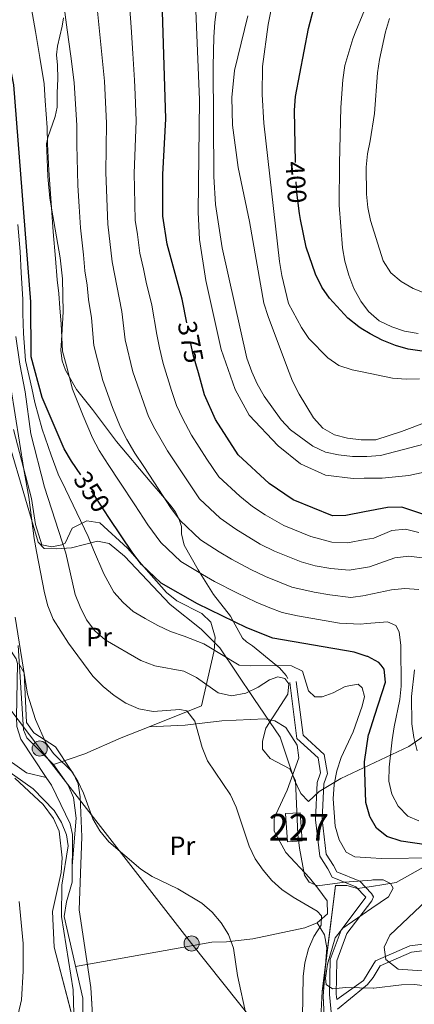
# Model space of a CAD drawing. Units: metres. Extents: x 620180 to 627032, y 785226 to 789976.
# Drawn here: x 623489 to 623637, y 786665 to 787035 of the extents above; entities that cross this region are included whole.
import ezdxf
from ezdxf.enums import TextEntityAlignment as Align

# ---------------------------------------------------------------- set-up
doc = ezdxf.new("R2010")
doc.units = ezdxf.units.M
doc.header["$MEASUREMENT"] = 0
doc.linetypes.add('DGN Style 3', pattern=[55.705356, 39.78954, -15.915816])
doc.linetypes.add('DGN Style 5', pattern=[27.852677999999997, 11.936862, -15.915816])
for name, color, linetype, lineweight in [('Nivel 11', 7, 'Continuous', 0), ('Nivel 15', 7, 'Continuous', 0), ('Nivel 21', 7, 'Continuous', 0), ('Nivel 22', 7, 'Continuous', 0), ('Nivel 32', 7, 'Continuous', 0), ('Nivel 35', 7, 'Continuous', 0), ('Nivel 36', 7, 'Continuous', 0), ('Nivel 37', 7, 'Continuous', 0), ('Nivel 4', 7, 'Continuous', 0), ('Nivel 41', 7, 'Continuous', 0), ('Nivel 48', 7, 'Continuous', 0), ('Nivel 5', 7, 'Continuous', 0), ('Nivel 52', 7, 'Continuous', 0), ('Nivel 57', 7, 'Continuous', 0)]:
    doc.layers.add(name, color=color, linetype=linetype, lineweight=lineweight)
doc.styles.add('Style-s7210004_h', font='s7210004_h.shx')
doc.styles.add('Style-s7210005_h', font='s7210005_h.shx')
doc.linetypes.add('5Elect', pattern='A,40,-12.5,[63,dgnlstyle-md2_5e.shx,S=0.14408,R=0,X=0,Y=0],-12.5,40', length=105)
doc.linetypes.add('5Zonar', pattern='A,-7.5,[73,dgnlstyle-md2_5e.shx,S=0.11968,R=180,X=0,Y=0],-7.5', length=15)

# ---------------------------------------------------------------- blocks, each defined once
blk = doc.blocks.new('5PELE_181')
at = {"linetype": 'ByBlock', "lineweight": -2}
h = blk.add_hatch(color=9, dxfattribs=at)
edge = h.paths.add_edge_path()
edge.add_arc((0, 0), 2.85, 0, 360)
at = {"color": 0, "linetype": 'ByBlock', "lineweight": -2}
blk.add_circle((0, 0, 2.657331822319975e-05), 2.85, dxfattribs=at)
blk = doc.blocks.new('5PELE_182')
at = {"linetype": 'ByBlock', "lineweight": -2}
h = blk.add_hatch(color=9, dxfattribs=at)
edge = h.paths.add_edge_path()
edge.add_arc((0, 0), 2.85, 0, 360)
at = {"color": 0, "linetype": 'ByBlock', "lineweight": -2}
blk.add_circle((0, 0, -0.0001048660967626347), 2.85, dxfattribs=at)

msp = doc.modelspace()

# ---------------------------------------------------------------- linework, layer by layer
at = {"layer": 'Nivel 11', "color": 142, "linetype": 'DGN Style 3', "lineweight": 20}
for points in [[(623476.7420000001, 786917.48, 333.598), (623478.7590000001, 786888.8119999999, 333.598), (623476.5970000001, 786875.1400000001, 332.736), (623476.2849999999, 786867.081, 332.448), (623477.8459999999, 786857.2150000001, 332.16), (623481.6440000001, 786850.842, 331.873), (623482.8829999999, 786845.9809999999, 331.873), (623484.416, 786825.122, 331.873), (623481.44, 786811.7220000001, 331.298), (623484.432, 786799.122, 331.01), (623487.2490000001, 786794.8200000001, 331.01), (623487.7660000001, 786792.97, 331.01), (623487.3389999999, 786772.777, 330.727), (623487.51, 786769.2660000001, 330.723), (623488.976, 786764.4920000001, 330.541), (623498.598, 786750.129, 329.499)], [(623480.966, 786759.064, 330.329), (623491.2010000001, 786751.862, 330.329), (623498.598, 786750.129, 329.499)], [(623498.598, 786750.129, 329.499), (623500.5700000001, 786747.186, 329.285), (623507.6570000001, 786732.7420000001, 328.842), (623508.5020000001, 786728.693, 328.71), (623508.3700000001, 786710.743, 328.422), (623506.2050000001, 786703.341, 327.847), (623505.3859999999, 786697.8030000001, 327.847), (623512.3910000001, 786667.0989999999, 327.272), (623512.3230000001, 786645.699, 326.409)]]:
    msp.add_polyline3d(points, dxfattribs=at)
at = {"layer": 'Nivel 15', "color": 1, "linetype": 'Continuous', "lineweight": 0, "extrusion": (-0.203689334476712, -0.01260053204197595, 0.9789544839330853), "elevation": -136598.2571510308, "flags": 128}
msp.add_lwpolyline([(-746732.9196277102, 656928.9306577456), (-746722.3274183089, 656928.9306577453), (-746722.3280266805, 656923.295576945), (-746732.920236082, 656923.295576945), (-746732.9196277102, 656928.9306577456)], dxfattribs=at)
at = {"layer": 'Nivel 21', "color": 7, "linetype": 'Continuous', "lineweight": 0, "extrusion": (-0.1646181273142939, -0.02414583504994111, 0.9860617885352196), "elevation": -121320.7696123031, "flags": 128}
msp.add_lwpolyline([(-687872.1587765233, 721054.3658630801), (-687873.4585013334, 721055.3094887573), (-687874.7926348995, 721054.7084532944)], dxfattribs=at)
at = {"layer": 'Nivel 21', "color": 7, "linetype": 'DGN Style 3', "lineweight": 0, "extrusion": (0.0217382913494117, -0.32077194087442, 0.9469069693675645), "elevation": -238463.6792828707, "flags": 128}
msp.add_lwpolyline([(675384.6824339342, 703391.2269284576), (675385.8309897578, 703392.9282874791), (675399.0161660262, 703397.9577162506)], dxfattribs=at)
at = {"layer": 'Nivel 21', "color": 7, "linetype": 'DGN Style 3', "lineweight": 0, "extrusion": (0.1143979804952704, -0.3695523667771821, 0.9221410685290982), "elevation": -219062.150048591, "flags": 128}
msp.add_lwpolyline([(828346.1921099632, 523054.1506947372), (828357.9102908703, 523058.3279835975), (828363.0230305621, 523063.1799459683)], dxfattribs=at)
at = {"layer": 'Nivel 21', "color": 7, "linetype": 'DGN Style 3', "lineweight": 0}
for points in [[(623589.547, 786787.365, 340.644), (623588.8910000001, 786788.551, 341.283), (623586.351, 786791.371, 344.078), (623585.2309999999, 786792.283, 344.999), (623576.1810000001, 786799.6510000001, 347.84), (623573.9709999999, 786801.111, 348.118), (623572.4709999999, 786802.571, 348.457), (623568.9480000001, 786808.9639999999, 349.999), (623567.9410000001, 786810.791, 350.591), (623561.621, 786818.9210000001, 352.809), (623556.5090000001, 786827.0530000001, 354.999), (623555.7309999999, 786828.291, 355.306), (623550.5109999999, 786837.531, 357.418), (623549.4510000001, 786841.831, 358.512), (623549.5009999999, 786844.521, 359.42), (623548.6300000001, 786847.2409999999, 360), (623548.591, 786847.361, 360.018), (623547.1410000001, 786850.1710000001, 360.238), (623545.6510000001, 786852.1610000001, 360.212), (623543.0959999999, 786855.196, 360), (623537.771, 786861.521, 359.545), (623525.071, 786876.4909999999, 358.287), (623516.0009999999, 786888.601, 356.788), (623509.9610000001, 786896.061, 355.555), (623507.298, 786900.7380000001, 354.999), (623505.811, 786903.351, 354.672), (623504.6510000001, 786906.821, 354.573), (623504.111, 786910.811, 354.564), (623504.449, 786916.4979999999, 354.999), (623504.9709999999, 786925.271, 355.503), (623504.7110000001, 786937.7110000001, 355.936), (623503.781, 786945.571, 355.797), (623500.537, 786964.3670000001, 354.999), (623499.8910000001, 786968.111, 354.714), (623499.1810000001, 786976.2509999999, 354.595), (623498.791, 786985.9510000001, 354.712), (623498.7409999999, 786988.5009999999, 354.792), (623499.05, 786990.253, 354.999), (623499.1610000001, 786990.881, 355.058), (623502.0009999999, 786998.781, 356.495), (623502.7509999999, 787002.301, 354.795), (623502.7509999999, 787007.673, 355.24), (623502.96, 787012.906, 355.805), (623502.8899999999, 787018.0689999999, 356.261), (623502.469, 787021.98, 356.47), (623502.8489999999, 787025.284, 356.763), (623503.6610000001, 787029.0549999999, 357.027), (623504.565, 787032.81, 357.594), (623505.152, 787035.925, 358.094)], [(623606.4480000001, 786654.973, 336.554), (623605.2679999999, 786668.4720000001, 339.429), (623605.497, 786681.639, 339.429), (623609.581, 786692.669, 339.429), (623618.94, 786705.0390000001, 338.854), (623615.1610000001, 786709.0460000001, 339.429), (623606.1799999999, 786712.635, 341.155), (623604.557, 786715.7380000001, 342.305), (623601.591, 786720.4820000001, 341.73), (623599.9199999999, 786734.179, 341.73), (623600.601, 786748.287, 341.155), (623601.869, 786751.865, 341.155), (623600.9510000001, 786757.54, 341.155), (623592.98, 786764.773, 341.73), (623590.2409999999, 786785.888, 341.73)], [(623635.4269999999, 786686.837, 344.929), (623655.155, 786689.304, 349.255), (623660.7339999999, 786690.5730000001, 350), (623669.9680000001, 786692.672, 349.777)]]:
    msp.add_polyline3d(points, dxfattribs=at)
at = {"layer": 'Nivel 21', "color": 7, "linetype": 'Continuous', "lineweight": 0}
for points in [[(623621.068, 786706.426, 338.971), (623616.602, 786711.163, 339.429), (623607.967, 786714.6140000001, 341.155), (623606.7280000001, 786716.9809999999, 342.305), (623604.006, 786721.337, 341.73), (623602.4269999999, 786734.27, 341.73), (623603.0800000001, 786747.798, 341.155), (623604.4380000001, 786751.632, 341.155), (623603.28, 786758.8030000001, 341.155), (623595.341, 786766.006, 341.73), (623592.72, 786786.209, 341.73)], [(623607.9410000001, 786666.578, 339.272), (623607.7690000001, 786668.5590000001, 339.429), (623607.99, 786681.1699999999, 339.429), (623611.798, 786691.4539999999, 339.429), (623621.1159999999, 786703.771, 338.914)], [(623621.6410000001, 786674.8759999999, 341.848), (623624.315, 786679.219, 343.312), (623636.1000000001, 786684.402, 344.929), (623655.588, 786686.8389999999, 345.737)], [(623621.6410000001, 786674.8759999999, 341.848), (623619.574, 786672.23, 341.552), (623618.037, 786670.9780000001, 340), (623608.254, 786663.0079999999, 339.272)]]:
    msp.add_polyline3d(points, dxfattribs=at)
at = {"layer": 'Nivel 22', "color": 30, "linetype": 'DGN Style 5', "lineweight": 30, "flags": 128}
for points, elevation in [([(623593.949, 786962.317), (623592.896, 786970.2280000001), (623592.5530000001, 786975.4720000001), (623592.429, 786981.4480000001)], 400), ([(623555.855, 786902.4010000001), (623553.926, 786909.125), (623551.537, 786921.132)], 375), ([(623522.1799999999, 786847.9650000001), (623511.5660000001, 786863.9510000001)], 350)]:
    msp.add_lwpolyline(points, dxfattribs=dict(at, elevation=elevation))
at = {"layer": 'Nivel 32', "color": 6, "linetype": '5Elect', "lineweight": 0, "ltscale": 0.5}
msp.add_polyline3d([(623616.179, 786611.352, 335.233), (623605.8559999999, 786621.699, 332.477), (623553.317, 786687.659, 329.27), (623496.1499999999, 786761.0360000001, 330.183), (623452.085, 786819.0490000001, 333.277), (623408.064, 786880.1200000001, 339.832), (623389.852, 786911.05, 340.956)], dxfattribs=at)
at = {"layer": 'Nivel 35', "color": 92, "linetype": '5Zonar', "lineweight": 0, "ltscale": 0.5}
for points in [[(623620.189, 786754.7760000001, 353.095), (623609.5460000001, 786749.7949999999, 348.077), (623601.3389999999, 786744.8489999999, 344.246), (623597.2660000001, 786741.0930000001, 342.521), (623594.4070000001, 786744.1529999999, 341.332), (623592.041, 786749.0630000001, 340.488), (623586.699, 786765.2890000001, 340.22), (623576.7690000001, 786779.8330000001, 340.795), (623563.994, 786798.9269999999, 345.972), (623556.9369999999, 786805.8759999999, 347.215), (623545.2890000001, 786815.152, 348.272), (623528.0009999999, 786833.415, 347.542), (623522.317, 786838.2010000001, 346.547), (623517.9110000001, 786839.064, 345.453), (623508.0730000001, 786836.554, 342.122), (623502.5430000001, 786836.1000000001, 339.186), (623497.824, 786836.2779999999, 336.117), (623495.619, 786838.632, 335.044), (623484.824, 786875.2490000001, 335.044)], [(623486.8740000001, 786810.479, 333.869), (623491.6030000001, 786781.4950000001, 333.319), (623494.494, 786772, 331.972), (623498.381, 786763.2110000001, 330.443), (623501.304, 786759.1880000001, 330.02), (623508.655, 786751.9739999999, 329.385), (623510.628, 786747.7890000001, 329.293), (623511.425, 786742.8019999999, 329.293), (623512.0079999999, 786727.825, 329.293), (623511.0360000001, 786700.3970000001, 329.293), (623515.358, 786671.1100000001, 329.293), (623516.513, 786652.6370000001, 329.293)], [(623650.3970000001, 786772.4199999999, 367.355), (623635.065, 786761.7390000001, 360.109), (623620.189, 786754.7760000001, 353.095)], [(623511.034, 786650.236, 328.717), (623501.639, 786686.288, 329.293), (623500.9240000001, 786699.7520000001, 329.293), (623504.267, 786714.3910000001, 329.293), (623504.594, 786719.932, 329.293), (623503.435, 786729.8729999999, 329.293), (623501.2949999999, 786734.7320000001, 329.293), (623497.4890000001, 786739.9580000001, 329.587), (623486.8300000001, 786749.888, 331.849)], [(623621.0190000001, 786709.1089999999, 341.285), (623630.3470000001, 786710.561, 343.193), (623640.6640000001, 786716.4210000001, 346.188)], [(623622.2180000001, 786643.162, 334.469), (623611.942, 786643.341, 334.469), (623607.5730000001, 786645.5789999999, 335.146), (623604.3859999999, 786649.848, 335.978), (623602.49, 786655.108, 336.79), (623601.9780000001, 786659.7250000001, 337.345), (623602.5020000001, 786669.676, 338.247), (623607.5090000001, 786709.527, 339.07), (623611.74, 786709.4569999999, 339.639), (623615.815, 786708.2990000001, 340.22), (623621.0190000001, 786709.1089999999, 341.285)]]:
    msp.add_polyline3d(points, dxfattribs=at)
at = {"layer": 'Nivel 36', "color": 92, "linetype": 'Continuous', "lineweight": 0}
for points in [[(623486.314, 786881.0260000001, 333.696), (623492.9950000001, 786855.1070000001, 334.271), (623494.4920000001, 786845.3459999999, 334.271), (623496.9950000001, 786837.693, 334.271), (623500.692, 786836.8400000001, 337.146), (623504.5109999999, 786837.618, 340.191), (623505.727, 786838.3130000001, 341.172), (623508.3859999999, 786843.8840000001, 344.623), (623513.8559999999, 786846.7450000001, 345.773), (623518.77, 786845.882, 346.305), (623529.2309999999, 786836.442, 346.348), (623532.8800000001, 786832.2450000001, 350), (623535.3800000001, 786829.3700000001, 350), (623543.804, 786819.682, 348.074), (623547.8189999999, 786816.6429999999, 348.06), (623557.1059999999, 786811.808, 347.267), (623560.5249999999, 786808.52, 346.541), (623562.148, 786802.9110000001, 345.434), (623561.8160000001, 786797.8900000001, 344.327), (623557.0090000001, 786777.1259999999, 336.571), (623537.3019999999, 786769.2450000001, 333.563)], [(623508.415, 786716.8729999999, 328.52), (623509.8630000001, 786734.7660000001, 329.999), (623508.8630000001, 786742.6510000001, 330.245), (623506.8160000001, 786747.2849999999, 330.164), (623501.344, 786754.952, 329.679), (623491.351, 786765.0930000001, 330.567), (623489.9890000001, 786768.0760000001, 330.82), (623488.0279999999, 786799.794, 331.395)], [(623460.433, 786661.96, 330.761), (623461.148, 786672.1780000001, 330.761), (623459.0660000001, 786681.2, 330.982), (623457.105, 786685.7720000001, 331.46), (623454.713, 786690.084, 331.911), (623448.5900000001, 786697.7949999999, 332.486), (623446.6740000001, 786701.902, 331.911), (623444.494, 786710.3940000001, 332.775), (623442.7250000001, 786736.4639999999, 332.775), (623442.831, 786746.175, 332.775), (623446.0109999999, 786754, 332.509), (623456.271, 786770.8940000001, 332.2), (623461.1699999999, 786772.2860000001, 331.72), (623467.058, 786769.5109999999, 331.636), (623475.828, 786758.3670000001, 331.05), (623493.6259999999, 786745.8319999999, 330.177), (623501.5179999999, 786737.669, 329.324), (623504.3770000001, 786733.254, 329.069), (623506.226, 786728.5830000001, 328.87), (623506.8230000001, 786724.4210000001, 328.749), (623504.4809999999, 786709.5930000001, 328.773), (623504.287, 786697.8049999999, 328.293), (623508.7760000001, 786670.2309999999, 328.174), (623509.243, 786652.3119999999, 328.174)], [(623537.3019999999, 786769.2450000001, 333.563), (623550.9550000001, 786769.7960000001, 334.86), (623564.692, 786771.4809999999, 338.055), (623580.837, 786772.186, 341.384), (623584.6610000001, 786771.493, 341.614), (623588.756, 786768.872, 341.219), (623593.087, 786762.2820000001, 340.769), (623593.7080000001, 786757.578, 340.478), (623589.2820000001, 786745.3459999999, 338.739), (623584.9839999999, 786736.2579999999, 338.125), (623584.415, 786734.673, 338.164), (623584.442, 786729.9029999999, 338.372), (623588.791, 786721.868, 338.739), (623597.709, 786712.3670000001, 339.314), (623600.831, 786708.54, 338.632), (623604.31, 786703.744, 337.013), (623604.5260000001, 786698.8400000001, 335.9), (623600.547, 786695.432, 334.979), (623595.993, 786693.527, 334.178), (623576.396, 786689.4070000001, 330.871), (623566.396, 786688.324, 329.537), (623560.8759999999, 786688.223, 329.537), (623509.6669999999, 786679.0349999999, 327.495)], [(623537.3019999999, 786769.2450000001, 333.563), (623526.8570000001, 786765.068, 331.969), (623513.1399999999, 786759.027, 331.145), (623501.344, 786754.952, 329.679)], [(623600.547, 786695.432, 334.979), (623603.3910000001, 786690.882, 336.704), (623604.2390000001, 786686.058, 337.259), (623602.892, 786667.8630000001, 337.854), (623603.622, 786653.1499999999, 336.129), (623607.834, 786633.0430000001, 333.495), (623607.7660000001, 786627.916, 333.253), (623604.56, 786618.4950000001, 332.074), (623603.3630000001, 786612.2309999999, 332.408)]]:
    msp.add_polyline3d(points, dxfattribs=at)
at = {"layer": 'Nivel 4', "color": 30, "linetype": 'Continuous', "lineweight": 30, "flags": 128}
for points, elevation in [([(623592.429, 786981.4480000001), (623592.02, 787001.2180000001), (623592.4199999999, 787006.352), (623597.324, 787031.9510000001), (623599.9839999999, 787041.882), (623601.6229999999, 787046.7920000001), (623603.382, 787051.9510000001), (623607.3500000001, 787061.227), (623608.862, 787066.381), (623610.5149999999, 787077.2820000001), (623610.3570000001, 787082.5290000001), (623609.706, 787087.7050000001), (623608.7490000001, 787092.753), (623605.8459999999, 787102.8910000001), (623605.131, 787108.19), (623604.321, 787118.675), (623604.192, 787129.111), (623605.173, 787139.629), (623606.067, 787144.7720000001), (623607.517, 787149.925), (623609.283, 787154.652), (623611.7320000001, 787159.2050000001), (623612.8119999999, 787160.6410000001)], 400), ([(623551.537, 786921.132), (623549.7479999999, 786930.1229999999), (623544.119, 786950.773), (623542.4450000001, 786961.243), (623542.439, 786976.9240000001), (623543.6259999999, 786997.953), (623541.8489999999, 787054.4299999999)], 375), ([(623511.5660000001, 786863.9510000001), (623508.122, 786869.138), (623505.381, 786873.7820000001), (623497.122, 786893.0260000001), (623492.95, 786908.3900000001), (623492.756, 786929.078), (623486.4439999999, 787010.679), (623480.3289999999, 787041.017)], 350), ([(623617.203, 786919.041), (623616.244, 786919.6370000001), (623612.1680000001, 786922.96), (623605.1740000001, 786930.49), (623602.381, 786934.639), (623599.9439999999, 786939.5360000001), (623596.4240000001, 786949.601), (623594.257, 786960), (623593.949, 786962.317)], 400), ([(623738.189, 786875.94), (623731.8740000001, 786874.838), (623716.54, 786873.497), (623711.142, 786874.3459999999), (623706.159, 786876.2450000001), (623701.25, 786878.7520000001), (623692.6200000001, 786885.179), (623684.5, 786892.1370000001), (623680.5179999999, 786896.051), (623676.202, 786899.351), (623671.385, 786901.6000000001), (623666.2380000001, 786902.9750000001), (623650.534, 786908.962), (623634.865, 786911.2690000001), (623630.023, 786912.601), (623625.0449999999, 786914.6100000001), (623620.4920000001, 786916.997), (623617.203, 786919.041)], 400), ([(623618.4569999999, 786850.06), (623611.398, 786848.733), (623606.395, 786848.523), (623591.587, 786854.5460000001), (623582.52, 786860.6810000001), (623570.834, 786871.4610000001), (623562.2520000001, 786884.7690000001), (623558.2250000001, 786894.1370000001), (623555.855, 786902.4010000001)], 375), ([(623688.095, 786788.0549999999), (623684.565, 786789.4199999999), (623675.5689999999, 786794.9990000001), (623672.246, 786798.7350000001), (623670.375, 786803.56), (623666.51, 786824.2339999999), (623663.1170000001, 786834.0260000001), (623660.304, 786838.5150000001), (623656.5190000001, 786841.892), (623641.912, 786848.675), (623632.3940000001, 786851.798), (623627.0959999999, 786851.6840000001), (623618.4569999999, 786850.06)], 375), ([(623619.4450000001, 786795.689), (623614.5020000001, 786797.277), (623583.892, 786802.584), (623574.0619999999, 786806.4809999999), (623555.5530000001, 786815.4680000001), (623541.8219999999, 786823.246), (623534.4029999999, 786830.2990000001), (623531.1440000001, 786834.4639999999), (623522.1799999999, 786847.9650000001)], 350), ([(623624.6259999999, 786792.382), (623623.7749999999, 786793.432), (623619.5959999999, 786795.6410000001), (623619.4450000001, 786795.689)], 350), ([(623622.271, 786773.558), (623626.2579999999, 786786.004), (623625.797, 786790.9369999999), (623624.6259999999, 786792.382)], 350), ([(623619.9780000001, 786766.398), (623622.271, 786773.558)], 350), ([(623620.544, 786735.226), (623620.3899999999, 786735.493), (623618.935, 786740.719), (623618.408, 786755.966), (623619.939, 786766.277), (623619.9780000001, 786766.398)], 350), ([(623711.6270000001, 786686.8829999999), (623704.601, 786686.1440000001), (623694.122, 786685.939), (623683.8859999999, 786687.4750000001), (623668.3130000001, 786688.629), (623658.1980000001, 786691.223), (623653.771, 786693.548), (623652.051, 786696.3600000001), (623652.263, 786704.743), (623658.3999999999, 786724.024), (623657.7209999999, 786727.3470000001), (623655.605, 786728.2350000001), (623651.4070000001, 786728.158), (623641.585, 786724.828), (623632.22, 786726.112), (623626.828, 786727.9550000001), (623622.933, 786731.088), (623620.544, 786735.226)], 350)]:
    msp.add_lwpolyline(points, dxfattribs=dict(at, elevation=elevation))
at = {"layer": 'Nivel 5', "color": 30, "linetype": 'Continuous', "lineweight": 0, "flags": 128}
for points, elevation in [([(623615.1710000001, 787030.8900000001), (623619.922, 787042.494), (623621.4979999999, 787047.4639999999), (623622.209, 787052.48), (623622.1170000001, 787057.5430000001), (623620.264, 787084.5009999999), (623619.5530000001, 787089.615), (623618.598, 787094.538), (623613.744, 787109.3559999999)], 405), ([(623618.0789999999, 786870.841), (623613.865, 786870.861), (623608.665, 786871.507), (623603.767, 786872.5290000001), (623598.908, 786874.787), (623590.581, 786880.935), (623587.0530000001, 786884.699), (623580.591, 786893.537), (623577.973, 786898.183), (623575.9739999999, 786902.7790000001), (623574.152, 786907.872), (623564.868, 786949.3319999999), (623562.3459999999, 786965.6540000001), (623561.719, 786976.2660000001), (623561.392, 787017.7050000001), (623561.6229999999, 787028.7039999999), (623562.077, 787034.271), (623564.0800000001, 787049.6869999999)], 385), ([(623617.5, 786902.746), (623613.76, 786903.533), (623608.788, 786905.1710000001), (623604.6599999999, 786907.9979999999), (623597.486, 786915.217), (623594.631, 786919.365), (623589.771, 786928.4170000001), (623587.23, 786938.994), (623586.3929999999, 786944.229), (623580.4990000001, 786996.2509999999), (623579.9299999999, 787007.05), (623579.9850000001, 787017.551), (623582.104, 787033.402), (623585.162, 787048.5290000001)], 395), ([(623529.8330000001, 787042.547), (623530.5179999999, 787032.4040000001), (623531.1640000001, 787022.4480000001), (623531.8119999999, 787012.4909999999), (623532.0430000001, 787007.129), (623532.449, 786997.139), (623532.027, 786987.3060000001), (623531.7309999999, 786977.325), (623531.8090000001, 786971.7820000001), (623531.9650000001, 786965.7890000001), (623532.121, 786959.7949999999), (623532.905, 786954.371), (623533.7690000001, 786947.4310000001), (623535.193, 786941.49), (623536.256, 786936.493), (623538.369, 786927.7760000001), (623540.169, 786916.8230000001), (623541.26, 786911.757), (623542.565, 786905.905), (623545.764, 786895.7479999999), (623547.656, 786890.0660000001), (623549.8459999999, 786885.317), (623553.264, 786878.8729999999), (623559.068, 786869.922), (623563.547, 786863.2280000001), (623571.439, 786855.906), (623576.256, 786852.131), (623581.0660000001, 786848.9709999999), (623588.0819999999, 786844.933), (623598.1880000001, 786840.841), (623606.0449999999, 786838.615), (623612.0179999999, 786838.4410000001), (623618.6470000001, 786839.631)], 370), ([(623619.2220000001, 786808.0050000001), (623616.9569999999, 786807.811), (623608.939, 786808.209), (623601.0560000001, 786809.575), (623593.1740000001, 786810.942), (623587.466, 786812.148), (623582.8200000001, 786813.9979999999), (623577.567, 786816.094), (623570.3700000001, 786819.587), (623561.9310000001, 786823.8430000001), (623557.4650000001, 786826.4809999999), (623549.226, 786831.4110000001), (623541.689, 786838.531), (623536.869, 786845.1950000001), (623531.9010000001, 786852.7), (623526.3019999999, 786861.186), (623521.8770000001, 786867.851), (623518.5530000001, 786873.182), (623515.949, 786877.8530000001), (623512.5179999999, 786886.165), (623508.4820000001, 786896.2450000001), (623506.19, 786904.946), (623504.754, 786910.4979999999), (623504.2339999999, 786920.7350000001), (623503.6699999999, 786926.665), (623503.365, 786932.1810000001), (623502.719, 786937.405), (623502.1030000001, 786945.381), (623501.1499999999, 786955.4510000001), (623500.533, 786964.4269999999), (623499.916, 786973.402), (623499.6070000001, 786978.5279999999), (623499.102, 786988.5), (623498.919, 786994.6969999999), (623498.2390000001, 787004.672), (623497.7860000001, 787011.132), (623496.142, 787020.9720000001), (623494.4979999999, 787030.814), (623492.7050000001, 787041.399)], 355), ([(623619.027, 786818.7039999999), (623618.592, 786818.6100000001), (623613.26, 786817.8589999999), (623605.3459999999, 786818.8), (623599.435, 786819.825), (623591.04, 786821.712), (623586.398, 786823.571), (623581.0719999999, 786825.7069999999), (623575.6740000001, 786828.327), (623568.3090000001, 786832.219), (623563.729, 786835.031), (623556.6300000001, 786839.5760000001), (623548.9750000001, 786846.763), (623545.3600000001, 786851.7609999999), (623540.9569999999, 786858.4410000001), (623535.2890000001, 786867.0819999999), (623531.9709999999, 786872.0800000001), (623528.9839999999, 786877.227), (623526.5179999999, 786881.9240000001), (623523.6000000001, 786889.3589999999), (623519.8430000001, 786899.4650000001), (623517.8800000001, 786907.216), (623516.5590000001, 786912.6059999999), (623515.612, 786923.0819999999), (623514.5320000001, 786929.9410000001), (623513.9739999999, 786935.284), (623513.0689999999, 786940.747), (623512.6070000001, 786946.729), (623511.4739999999, 786956.899), (623511.01, 786964.881), (623510.547, 786972.862), (623510.315, 786978.1270000001), (623510.077, 786988.102), (623510.0959999999, 786995.5109999999), (623509.507, 787005.4909999999), (623509.128, 787011.585), (623507.8160000001, 787021.4639999999), (623506.5050000001, 787031.344), (623505.081, 787041.7820000001)], 360), ([(623618.837, 786829.1780000001), (623612.639, 786828.1499999999), (623605.696, 786828.7069999999), (623599.784, 786829.7320000001), (623594.6140000001, 786831.277), (623584.577, 786835.3200000001), (623579.179, 786837.94), (623569.9920000001, 786843.581), (623564.0349999999, 786847.7409999999), (623556.2609999999, 786854.996), (623544.277, 786872.977), (623539.415, 786881.2720000001), (623537.087, 786885.9950000001), (623531.2039999999, 786902.685), (623528.3640000001, 786914.7150000001), (623526.9909999999, 786925.429), (623523.419, 786944.0889999999), (623521.797, 786958.3470000001), (623521.023, 786977.726), (623521.2720000001, 786996.325), (623520.47, 787012.038), (623517.4569999999, 787042.1640000001)], 365), ([(623618.227, 786862.713), (623614.1140000001, 786862.663), (623603.7180000001, 786863.862), (623594.2649999999, 786868.101), (623585.844, 786874.9380000001), (623575.03, 786886.402), (623569.6640000001, 786896.0630000001), (623564.385, 786911.1599999999), (623558.621, 786937.128), (623556.338, 786952.473), (623555.781, 786962.7620000001), (623556.308, 787005.0830000001), (623554.8289999999, 787041.6810000001)], 380), ([(623617.9650000001, 786877.1130000001), (623617.209, 786877.0989999999), (623611.946, 786877.8049999999), (623607.105, 786879.075), (623602.675, 786881.5260000001), (623599.2069999999, 786885.416), (623593.855, 786894.3360000001), (623591.358, 786899.169), (623589.3530000001, 786904.074), (623582.078, 786923.5819999999), (623580.504, 786928.5560000001), (623575.061, 786959.3400000001), (623570.8600000001, 786979.645), (623568.717, 786995.48), (623568.402, 787005.912), (623569.4510000001, 787016.061), (623574.4469999999, 787036.7209999999)], 390), ([(623620.6359999999, 786959.6170000001), (623619.6810000001, 786964.541), (623619.1570000001, 786969.5349999999), (623618.9709999999, 786979.723), (623619.496, 786984.7350000001), (623620.5789999999, 786989.696), (623622.1200000001, 786999.9780000001), (623623.324, 787015.1939999999), (623624.0349999999, 787020.21), (623626.315, 787030.629), (623627.767, 787035.658)], 410), ([(623617.017, 786929.3230000001), (623616.8640000001, 786929.531), (623614.3729999999, 786934.0560000001), (623612.4880000001, 786939.148), (623611.034, 786944.371), (623610.139, 786949.358), (623608.9180000001, 786965.456), (623608.9990000001, 786981.27), (623609.5419999999, 787002.2180000001), (623610.2790000001, 787012.547), (623611.044, 787017.996), (623614.01, 787028.0560000001), (623615.1710000001, 787030.8900000001)], 405), ([(623620.8230000001, 786719.8929999999), (623614.77, 786720.311), (623611.5260000001, 786722.0430000001), (623608.9099999999, 786726.6270000001), (623607.3330000001, 786731.7860000001), (623606.6499999999, 786742.0889999999), (623606.922, 786747.467), (623607.939, 786752.6740000001), (623609.577, 786757.646), (623614.095, 786767.3019999999), (623617.5, 786776.9380000001), (623618.3600000001, 786780.598), (623617.56, 786783.7949999999), (623616.051, 786785.25), (623611.1259999999, 786784.3570000001), (623606.6610000001, 786781.99), (623602.4269999999, 786780.4299999999), (623599.7080000001, 786780.503), (623597.3200000001, 786782.7450000001), (623595.085, 786790.1159999999), (623590.9110000001, 786792.078), (623585.719, 786792.2920000001), (623575.3459999999, 786792.102), (623571.264, 786792.3970000001), (623557.962, 786800.369), (623550.5, 786803.2620000001), (623545.3289999999, 786805.05), (623540.5419999999, 786807.253), (623535.869, 786809.94), (623531.3160000001, 786812.601), (623527.558, 786816.017), (623524.0789999999, 786819.862), (623520.324, 786826.723), (623516.443, 786835.7620000001), (623514.395, 786840.7520000001), (623510.0930000001, 786849.675), (623505.7919999999, 786858.5989999999), (623503.0390000001, 786864.213), (623500.419, 786871.3759999999), (623497.104, 786881.1810000001), (623494.2749999999, 786891.163), (623493.219, 786896.538), (623490.798, 786906.9780000001), (623490.007, 786917.2139999999), (623489.842, 786924.712), (623489.744, 786930.0549999999), (623489.217, 786940.038), (623488.7479999999, 786947.993), (623487.8659999999, 786958.1259999999)], 345), ([(623641.521, 786932.2050000001), (623636.7309999999, 786934.0320000001), (623632.236, 786936.6680000001), (623628.2849999999, 786939.9310000001), (623625.4850000001, 786944.45), (623620.6359999999, 786959.6170000001)], 410), ([(623617.017, 786929.3230000001), (623619.905, 786925.3859999999), (623623.983, 786921.94), (623628.719, 786919.6799999999), (623633.504, 786918.1000000001), (623638.585, 786917.2050000001)], 405), ([(623620.9750000001, 786711.5460000001), (623610.9909999999, 786710.7749999999), (623600.763, 786709.352), (623597.527, 786710.7139999999), (623595.872, 786713.4010000001), (623593.895, 786723.494), (623593.307, 786728.672), (623592.442, 786748.915), (623590.321, 786753.385), (623582.8999999999, 786757.264), (623579.994, 786760.7930000001), (623580.0020000001, 786763.7579999999), (623581.27, 786768.723), (623589.4979999999, 786781.473), (623589.922, 786785.311), (623588.4639999999, 786787.3219999999), (623585.797, 786787.953), (623582.666, 786786.9070000001), (623578.3940000001, 786784.111), (623573.679, 786781.8630000001), (623568.3230000001, 786780.8999999999), (623563.3630000001, 786781.9210000001), (623555.165, 786787.7620000001), (623550.365, 786790.145), (623539.4569999999, 786792.169), (623534.233, 786794.111), (623520.81, 786801.9569999999), (623516.919, 786805.344), (623513.7550000001, 786809.425), (623511.3189999999, 786814.321), (623509.504, 786818.9820000001), (623505.9450000001, 786834.544), (623497.9569999999, 786859.2890000001), (623492.771, 786879.3910000001), (623490.628, 786895.226), (623488.6470000001, 786905.5660000001), (623487.158, 786916.0390000001)], 340), ([(623617.5, 786902.746), (623628.889, 786900.351), (623634.084, 786899.952), (623639.1470000001, 786900.0449999999)], 395), ([(623595.0719999999, 786659.9920000001), (623595.3489999999, 786675.253), (623595.933, 786680.452), (623597.2590000001, 786685.6030000001), (623599.335, 786690.273), (623602.0360000001, 786694.585), (623602.22, 786698.047), (623600.581, 786699.808), (623591.5279999999, 786705.139), (623587.3360000001, 786708.027), (623583.507, 786711.416), (623580.2250000001, 786715.247), (623577.2420000001, 786719.578), (623574.9340000001, 786724.23), (623570.0320000001, 786738.902), (623567.909, 786743.557), (623559.273, 786756.432), (623557.267, 786761.398), (623554.5519999999, 786771.354), (623551.578, 786775.253), (623548.913, 786775.76), (623538.8600000001, 786774.9580000001), (623533.4680000001, 786775.9709999999), (623528.5490000001, 786778.105), (623524.111, 786780.9880000001), (623519.9720000001, 786784.371), (623516.196, 786788.193), (623507.013, 786800.625), (623501.163, 786809.7209999999), (623499.1570000001, 786814.7490000001), (623497.956, 786819.6070000001), (623494.892, 786835.1159999999), (623493.9990000001, 786840.04), (623492.047, 786855.5700000001), (623490.1259999999, 786866.0349999999), (623485.3, 786896.8289999999)], 335), ([(623617.9650000001, 786877.1130000001), (623622.6429999999, 786877.1980000001), (623632.283, 786880.3389999999), (623651.669, 786887.55)], 390), ([(623618.0789999999, 786870.841), (623619.24, 786870.8360000001), (623624.419, 786871.301), (623654.6030000001, 786879.1429999999)], 385), ([(623618.227, 786862.713), (623624.9979999999, 786862.7960000001), (623635.0719999999, 786863.764), (623645.4450000001, 786866.0120000001)], 380), ([(623638.871, 786842.2490000001), (623633.845, 786843.5150000001), (623628.727, 786843.051), (623621.862, 786840.2080000001), (623618.6470000001, 786839.631)], 370), ([(623618.837, 786829.1780000001), (623620.227, 786829.409), (623629.862, 786832.797), (623635.038, 786833.4480000001), (623640.0530000001, 786832.798)], 365), ([(623619.027, 786818.7039999999), (623628.558, 786820.7690000001), (623633.615, 786821.1699999999), (623638.81, 786820.8330000001)], 360), ([(623638.8800000001, 786733.784), (623634.7080000001, 786735.6229999999), (623631.057, 786739.385), (623628.69, 786743.851), (623627.612, 786748.7720000001), (623627.7010000001, 786754.024), (623628.811, 786764.236), (623629.523, 786769.19), (623631.683, 786779.4210000001), (623632.146, 786784.494), (623632.1130000001, 786799.75), (623631.4639999999, 786804.8640000001), (623630.246, 786807.2509999999), (623627.0079999999, 786808.6740000001), (623619.2220000001, 786808.0050000001)], 355), ([(623573.963, 786660.0249999999), (623570.588, 786675.652), (623569.041, 786685.9380000001), (623567.2180000001, 786691.031), (623564.4199999999, 786695.4269999999), (623561.0730000001, 786699.443), (623557.1810000001, 786702.8300000001), (623548.1880000001, 786708.2239999999), (623538.4680000001, 786712.8640000001), (623534.217, 786715.6270000001), (623522.1070000001, 786725.967), (623518.7579999999, 786730.044), (623516.1429999999, 786734.567), (623512.5700000001, 786744.199), (623510.4480000001, 786748.7309999999), (623507.773, 786753.1910000001), (623502.0590000001, 786761.6100000001), (623493.932, 786766.9580000001), (623491.206, 786770.7990000001), (623490.2450000001, 786789.497), (623488.2660000001, 786793.0430000001)], 330), ([(623637.264, 786790.601), (623636.087, 786780.635), (623636.216, 786770.2609999999), (623636.926, 786765.209), (623638.192, 786760.1680000001)], 360), ([(623620.8230000001, 786719.8929999999), (623624.665, 786719.6270000001), (623645.352, 786719.8829999999), (623648.412, 786718.024), (623648.513, 786715.926), (623647.8640000001, 786710.8489999999), (623645.706, 786707.2890000001), (623641.8759999999, 786703.9450000001), (623627.9299999999, 786690.8360000001), (623625.7649999999, 786686.325), (623626.486, 786681.5889999999), (623631.058, 786677.98), (623649.1030000001, 786676.7390000001), (623677.371, 786677.8670000001), (623704.0760000001, 786678.882), (623723.443, 786679.108), (623728.1340000001, 786678.206), (623730.9010000001, 786674.8219999999), (623729.6980000001, 786670.875), (623673.642, 786642.345)], 345), ([(623621.1669999999, 786700.956), (623627.398, 786705.2690000001), (623629.1910000001, 786708.514), (623628.1699999999, 786710.287), (623625.49, 786711.5959999999), (623621.476, 786711.585), (623620.9750000001, 786711.5460000001)], 340), ([(623488.425, 786703.4240000001), (623489.888, 786687.638), (623489.9550000001, 786677.2010000001), (623489.2250000001, 786666.5020000001), (623488.088, 786661.108)], 330), ([(623621.7139999999, 786670.8940000001), (623611.408, 786671.129), (623606.352, 786670.666), (623603.9140000001, 786672.227), (623603.686, 786674.5700000001), (623604.5149999999, 786679.8970000001), (623607.2990000001, 786689.7690000001), (623610.2590000001, 786693.405), (623621.1669999999, 786700.956)], 340), ([(623628.2749999999, 786599.854), (623631.06, 786609.8470000001), (623633.2579999999, 786614.6429999999), (623643.432, 786632.433), (623649.335, 786640.632), (623653.409, 786644.104), (623671.9299999999, 786654.696), (623676.649, 786656.7590000001), (623691.682, 786662.1610000001), (623696.524, 786664.226), (623700.165, 786667.7520000001), (623699.5730000001, 786669.717), (623697.1910000001, 786671.6499999999), (623693.473, 786672.3230000001), (623688.3489999999, 786672.1680000001), (623667.7150000001, 786669.01), (623662.5290000001, 786668.915), (623637.3289999999, 786672.2209999999), (623632.328, 786672.1300000001), (623621.912, 786670.889), (623621.7139999999, 786670.8940000001)], 340)]:
    msp.add_lwpolyline(points, dxfattribs=dict(at, elevation=elevation))
at = {"layer": 'Nivel 52', "color": 1, "linetype": 'Continuous', "lineweight": 0, "extrusion": (-0.203689334476712, -0.01260053204197595, 0.9789544839330853), "elevation": -136598.2571510308, "flags": 128}
msp.add_lwpolyline([(-746732.9196277102, 656928.9306577456), (-746732.920236082, 656923.295576945), (-746722.3280266805, 656923.295576945), (-746722.3274183089, 656928.9306577453)], close=True, dxfattribs=at)
at = {"layer": 'Nivel 57', "color": 92, "linetype": 'DGN Style 3', "lineweight": 0}
for points in [[(623484.824, 786875.2490000001, 335.044), (623495.619, 786838.632, 335.044), (623497.824, 786836.2779999999, 336.117), (623502.5430000001, 786836.1000000001, 339.186), (623508.0730000001, 786836.554, 342.122), (623517.9110000001, 786839.064, 345.453), (623522.317, 786838.2010000001, 346.547), (623528.0009999999, 786833.415, 347.542), (623545.2890000001, 786815.152, 348.272), (623556.9369999999, 786805.8759999999, 347.215), (623563.994, 786798.9269999999, 345.972), (623576.7690000001, 786779.8330000001, 340.795), (623586.699, 786765.2890000001, 340.22), (623592.041, 786749.0630000001, 340.488), (623594.4070000001, 786744.1529999999, 341.332), (623597.2660000001, 786741.0930000001, 342.521), (623601.3389999999, 786744.8489999999, 344.246), (623609.5460000001, 786749.7949999999, 348.077), (623620.189, 786754.7760000001, 353.095), (623635.065, 786761.7390000001, 360.109), (623650.3970000001, 786772.4199999999, 367.355)], [(623516.513, 786652.6370000001, 329.293), (623515.358, 786671.1100000001, 329.293), (623511.0360000001, 786700.3970000001, 329.293), (623512.0079999999, 786727.825, 329.293), (623511.425, 786742.8019999999, 329.293), (623510.628, 786747.7890000001, 329.293), (623508.655, 786751.9739999999, 329.385), (623501.304, 786759.1880000001, 330.02), (623498.381, 786763.2110000001, 330.443), (623494.494, 786772, 331.972), (623491.6030000001, 786781.4950000001, 333.319), (623486.8740000001, 786810.479, 333.869)], [(623486.8300000001, 786749.888, 331.849), (623497.4890000001, 786739.9580000001, 329.587), (623501.2949999999, 786734.7320000001, 329.293), (623503.435, 786729.8729999999, 329.293), (623504.594, 786719.932, 329.293), (623504.267, 786714.3910000001, 329.293), (623500.9240000001, 786699.7520000001, 329.293), (623501.639, 786686.288, 329.293), (623511.034, 786650.236, 328.717)], [(623640.6640000001, 786716.4210000001, 346.188), (623630.3470000001, 786710.561, 343.193), (623621.0190000001, 786709.1089999999, 341.285), (623615.815, 786708.2990000001, 340.22), (623611.74, 786709.4569999999, 339.639), (623607.5090000001, 786709.527, 339.07), (623602.5020000001, 786669.676, 338.247), (623601.9780000001, 786659.7250000001, 337.345)]]:
    msp.add_polyline3d(points, dxfattribs=at)

# ---------------------------------------------------------------- block references
at = {"layer": 'Nivel 32', "color": 252, "linetype": 'Continuous', "lineweight": 0}
for name, p in [('5PELE_182', (623496.1499999999, 786761.0360000001, 330.183)), ('5PELE_181', (623553.317, 786687.659, 329.27))]:
    msp.add_blockref(name, p, dxfattribs=at)

# ---------------------------------------------------------------- texts
at = {"layer": 'Nivel 37', "color": 92, "linetype": 'Continuous', "lineweight": 0, "style": 'Style-s7210005_h'}
for p in [(623518.4875785031, 786802.994001, 339.363), (623549.8385785031, 786724.416001, 331.847)]:
    msp.add_text('Pr', height=7.000002, dxfattribs=at).set_placement(p, align=Align.MIDDLE_CENTER)
at = {"layer": 'Nivel 41', "color": 7, "linetype": 'Continuous', "lineweight": 0, "style": 'Style-s7210004_h'}
for s, rotation, p in [('400', 273.742276552303, (623592.6470293086, 786974.0469441907, 400)), ('375', 281.2532497206228, (623552.9646877311, 786913.955851347, 375)), ('350', 303.5823989864361, (623515.7722402837, 786857.6151458928, 350))]:
    msp.add_text(s, height=7.000002, rotation=rotation, dxfattribs=at).set_placement(p, align=Align.MIDDLE_CENTER)
at = {"layer": 'Nivel 48', "color": 1, "linetype": 'Continuous', "lineweight": 0, "style": 'Style-s7210005_h'}
msp.add_text('227', height=10.000002, dxfattribs=at).set_placement((623593.6580119426, 786731.4030009999, 339.743), align=Align.MIDDLE_CENTER)

doc.saveas('drawing.dxf')
